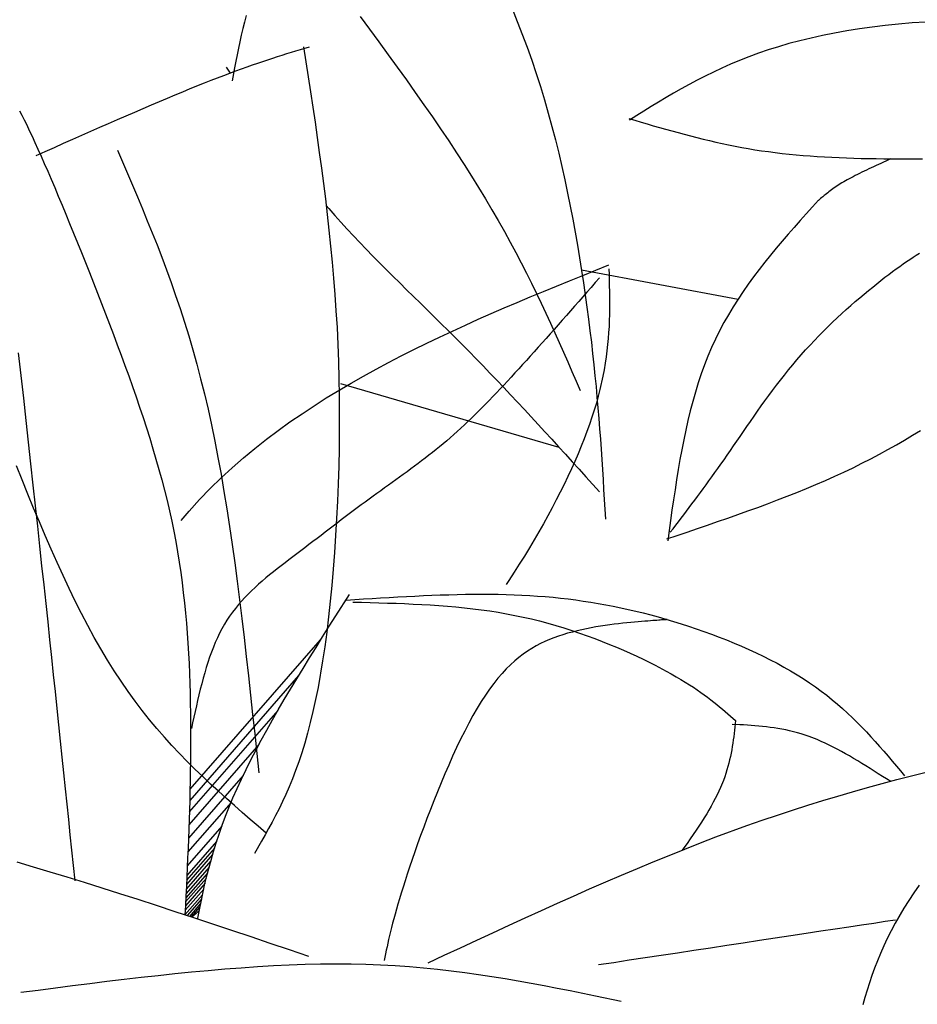
# Model space of a CAD drawing. Units: inches. Extents: x 0 to 7.5, y 0 to 8.92.
# Drawn here: x 4.8 to 4.95, y 6.25 to 6.41 of the extents above; entities that cross this region are included whole.
import ezdxf

# ---------------------------------------------------------------- set-up
doc = ezdxf.new("R2010")
doc.units = ezdxf.units.IN
doc.header["$MEASUREMENT"] = 0
doc.layers.add('IRROMETER_LAYER 7', color=7, linetype='Continuous')

msp = doc.modelspace()

# ---------------------------------------------------------------- linework, layer by layer
at = {"layer": 'IRROMETER_LAYER 7', "linetype": 'Continuous'}
for p, q in [((4.83646, 6.4047), (4.83712, 6.40369)), ((4.89637, 6.37052), (4.92275, 6.36555)), ((4.89259, 6.34058), (4.85581, 6.3513)), ((4.85231, 6.30813), (4.83035, 6.28298)), ((4.84867, 6.30211), (4.8303, 6.28106)), ((4.84516, 6.2962), (4.83024, 6.27911)), ((4.84196, 6.29046), (4.83017, 6.27696)), ((4.83931, 6.28525), (4.83009, 6.27468)), ((4.83728, 6.28072), (4.82999, 6.27237)), ((4.83571, 6.2767), (4.82989, 6.27004)), ((4.83484, 6.27414), (4.82982, 6.26839)), ((4.83416, 6.27193), (4.82975, 6.26687)), ((4.83449, 6.27303), (4.82979, 6.26764)), ((4.83386, 6.27086), (4.82972, 6.26612)), ((4.83331, 6.2688), (4.82965, 6.26461)), ((4.83357, 6.26982), (4.82968, 6.26536)), ((4.8329, 6.26711), (4.82958, 6.26331)), ((4.83311, 6.26798), (4.82962, 6.26399)), ((4.83246, 6.26515), (4.82949, 6.26175)), ((4.83267, 6.26612), (4.82955, 6.26254)), ((4.8323, 6.26441), (4.82987, 6.26163)), ((4.83215, 6.26367), (4.83025, 6.2615)), ((4.83204, 6.26313), (4.83053, 6.26141))]:
    msp.add_line(p, q, dxfattribs=at)
at = {"layer": 'IRROMETER_LAYER 7', "linetype": 'Continuous', "flags": 128}
for points in [[(4.88465, 6.41455), (4.88553, 6.4124), (4.88719, 6.40804), (4.88797, 6.40584), (4.88872, 6.40363), (4.88943, 6.4014), (4.89011, 6.39916), (4.89075, 6.39692), (4.89137, 6.39467), (4.89196, 6.39242), (4.89252, 6.39017), (4.89305, 6.38793), (4.89355, 6.38569), (4.89403, 6.38346), (4.89448, 6.38124), (4.89491, 6.37904), (4.89531, 6.37685), (4.89569, 6.37468), (4.89605, 6.37253), (4.89639, 6.37041), (4.89671, 6.36831), (4.89729, 6.36421), (4.89755, 6.3622), (4.89779, 6.36024), (4.89803, 6.3583), (4.89824, 6.35639), (4.89844, 6.35451), (4.89863, 6.35266), (4.89881, 6.35083), (4.89897, 6.34902), (4.89913, 6.34723), (4.89927, 6.34546), (4.89941, 6.34371), (4.89954, 6.34198), (4.89966, 6.34026), (4.89977, 6.33855), (4.89988, 6.33685), (4.89999, 6.33516), (4.90009, 6.33348), (4.90019, 6.3318), (4.90039, 6.32845)], [(4.83981, 6.41339), (4.83952, 6.41228), (4.83924, 6.41118), (4.83898, 6.41007), (4.83874, 6.40897), (4.83851, 6.40787), (4.83828, 6.40678), (4.83807, 6.40568), (4.83786, 6.40458), (4.83745, 6.40239)], [(4.85903, 6.41325), (4.86063, 6.41108), (4.86221, 6.40893), (4.86377, 6.40679), (4.86531, 6.40466), (4.86683, 6.40254), (4.86832, 6.40044), (4.86978, 6.39836), (4.87122, 6.3963), (4.87261, 6.39426), (4.87398, 6.39224), (4.8753, 6.39024), (4.87658, 6.38826), (4.87783, 6.38632), (4.87902, 6.3844), (4.88017, 6.38251), (4.88127, 6.38064), (4.88234, 6.37881), (4.88336, 6.37699), (4.88434, 6.3752), (4.88529, 6.37344), (4.8862, 6.37169), (4.88709, 6.36996), (4.88794, 6.36825), (4.88877, 6.36655), (4.88957, 6.36487), (4.89036, 6.3632), (4.89112, 6.36155), (4.89187, 6.3599), (4.8926, 6.35826), (4.89333, 6.35663), (4.89404, 6.35501), (4.89474, 6.35339), (4.89544, 6.35177), (4.89614, 6.35015)], [(4.95443, 6.41229), (4.95211, 6.41213), (4.94982, 6.41194), (4.94758, 6.4117), (4.94537, 6.41144), (4.94321, 6.41113), (4.94109, 6.4108), (4.93903, 6.41043), (4.93701, 6.41003), (4.93506, 6.4096), (4.93317, 6.40914), (4.93134, 6.40865), (4.92957, 6.40813), (4.92785, 6.40758), (4.92619, 6.40702), (4.92459, 6.40643), (4.92303, 6.40581), (4.92151, 6.40518), (4.92004, 6.40453), (4.91861, 6.40386), (4.91721, 6.40317), (4.91584, 6.40247), (4.9145, 6.40176), (4.91319, 6.40104), (4.9119, 6.4003), (4.91063, 6.39956), (4.90937, 6.39881), (4.90813, 6.39805), (4.90689, 6.39729), (4.90567, 6.39653), (4.90444, 6.39576)], [(4.80439, 6.38979), (4.80594, 6.39047), (4.80749, 6.39116), (4.80904, 6.39185), (4.81058, 6.39253), (4.81211, 6.3932), (4.81364, 6.39387), (4.81515, 6.39454), (4.81664, 6.39519), (4.81812, 6.39584), (4.81959, 6.39648), (4.82103, 6.3971), (4.82245, 6.39771), (4.82385, 6.39831), (4.82522, 6.3989), (4.82656, 6.39946), (4.82787, 6.40001), (4.82915, 6.40055), (4.8304, 6.40106), (4.83278, 6.40202), (4.83391, 6.40247), (4.83501, 6.40289), (4.83607, 6.4033), (4.83709, 6.40368), (4.83808, 6.40405), (4.83904, 6.4044), (4.83998, 6.40473), (4.84089, 6.40505), (4.84177, 6.40536), (4.84263, 6.40565), (4.84347, 6.40593), (4.8443, 6.4062), (4.84511, 6.40646), (4.8459, 6.40671), (4.84668, 6.40696), (4.84745, 6.4072), (4.84822, 6.40744), (4.84898, 6.40767), (4.85048, 6.40813)], [(4.84948, 6.40813), (4.84987, 6.40559), (4.85027, 6.40305), (4.85066, 6.40051), (4.85105, 6.39796), (4.85143, 6.39541), (4.8518, 6.39284), (4.85216, 6.39027), (4.85252, 6.38768), (4.85286, 6.38508), (4.85318, 6.38247), (4.8535, 6.37983), (4.85379, 6.37718), (4.85407, 6.37451), (4.85433, 6.37182), (4.85457, 6.3691), (4.85478, 6.36635), (4.85497, 6.36358), (4.85514, 6.36078), (4.85538, 6.35508), (4.85546, 6.35218), (4.85551, 6.34925), (4.85553, 6.34631), (4.85553, 6.34335), (4.85549, 6.34038), (4.85543, 6.33742), (4.85534, 6.33446), (4.85522, 6.33153), (4.85508, 6.32861), (4.85491, 6.32572), (4.85472, 6.32288), (4.8545, 6.32007), (4.85426, 6.31732), (4.85399, 6.31463), (4.85371, 6.312), (4.8534, 6.30945), (4.85306, 6.30698), (4.85271, 6.3046), (4.85194, 6.30012), (4.85153, 6.29805), (4.85109, 6.29607), (4.85064, 6.2942), (4.85017, 6.29241), (4.84969, 6.29072), (4.84919, 6.28911), (4.84868, 6.28757), (4.84815, 6.28611), (4.84762, 6.28471), (4.84707, 6.28337), (4.84651, 6.28208), (4.84594, 6.28085), (4.84537, 6.27966), (4.84479, 6.27851), (4.8442, 6.27739), (4.84361, 6.2763), (4.84301, 6.27523), (4.84241, 6.27417), (4.84121, 6.27209)], [(4.80162, 6.39732), (4.802, 6.39659), (4.8024, 6.3958), (4.80282, 6.39495), (4.80326, 6.39403), (4.80372, 6.39305), (4.80421, 6.392), (4.80472, 6.39088), (4.80524, 6.3897), (4.80579, 6.38845), (4.80636, 6.38715), (4.80694, 6.38579), (4.80754, 6.38439), (4.80815, 6.38293), (4.80878, 6.38144), (4.80941, 6.3799), (4.81006, 6.37833), (4.81071, 6.37672), (4.81138, 6.37509), (4.81204, 6.37343), (4.81271, 6.37174), (4.81339, 6.37004), (4.81407, 6.36832), (4.81474, 6.36659), (4.81542, 6.36485), (4.8161, 6.36311), (4.81677, 6.36137), (4.81743, 6.35962), (4.81809, 6.35787), (4.81874, 6.35612), (4.81939, 6.35437), (4.82002, 6.35262), (4.82065, 6.35087), (4.82126, 6.34912), (4.82186, 6.34737), (4.82245, 6.34561), (4.82302, 6.34386), (4.82357, 6.34211), (4.82411, 6.34036), (4.82462, 6.33862), (4.82512, 6.33687), (4.8256, 6.33512), (4.82605, 6.33338), (4.82648, 6.33164), (4.82689, 6.3299), (4.82727, 6.32816), (4.82762, 6.32643), (4.82795, 6.32469), (4.82826, 6.32296), (4.82853, 6.32124), (4.82879, 6.31951), (4.82902, 6.31779), (4.82923, 6.31608), (4.82943, 6.31436), (4.8296, 6.31265), (4.82975, 6.31095), (4.82989, 6.30924), (4.83, 6.30755), (4.83011, 6.30585), (4.83019, 6.30416), (4.83027, 6.30248), (4.83032, 6.3008), (4.83037, 6.29913), (4.83041, 6.29746), (4.83043, 6.29579), (4.83045, 6.29413), (4.83046, 6.29248), (4.83045, 6.29083), (4.83045, 6.28919), (4.83043, 6.28755), (4.83041, 6.28592), (4.83038, 6.28429), (4.83034, 6.28267), (4.8303, 6.28105), (4.83025, 6.27943), (4.8302, 6.27781), (4.83014, 6.2762), (4.83008, 6.27459), (4.83002, 6.27298), (4.82995, 6.27138), (4.82988, 6.26977), (4.82981, 6.26817), (4.82974, 6.26657), (4.82966, 6.26497), (4.82959, 6.26337), (4.82951, 6.26177)], [(4.90434, 6.39604), (4.90537, 6.39574), (4.9064, 6.39543), (4.90744, 6.39513), (4.90847, 6.39482), (4.90951, 6.39453), (4.91055, 6.39423), (4.91159, 6.39394), (4.91264, 6.39365), (4.91368, 6.39336), (4.91474, 6.39309), (4.9158, 6.39282), (4.91686, 6.39255), (4.91793, 6.3923), (4.919, 6.39205), (4.92008, 6.39181), (4.92117, 6.39158), (4.92227, 6.39136), (4.92337, 6.39115), (4.92449, 6.39096), (4.92561, 6.39077), (4.92674, 6.3906), (4.92788, 6.39044), (4.92903, 6.39029), (4.93019, 6.39015), (4.93136, 6.39003), (4.93254, 6.38992), (4.93372, 6.38981), (4.93492, 6.38972), (4.93612, 6.38963), (4.93734, 6.38956), (4.93856, 6.38949), (4.93979, 6.38943), (4.94103, 6.38938), (4.94228, 6.38934), (4.94353, 6.38931), (4.9448, 6.38928), (4.94607, 6.38926), (4.94735, 6.38924), (4.94864, 6.38923), (4.94994, 6.38922), (4.95124, 6.38922), (4.95256, 6.38923), (4.95388, 6.38923)], [(4.81813, 6.39069), (4.81897, 6.38872), (4.81982, 6.38676), (4.82066, 6.38479), (4.8215, 6.3828), (4.82234, 6.38081), (4.82316, 6.3788), (4.82399, 6.37676), (4.8248, 6.37471), (4.8256, 6.37263), (4.82639, 6.37051), (4.82717, 6.36837), (4.82793, 6.36619), (4.82868, 6.36397), (4.82941, 6.3617), (4.83013, 6.35939), (4.83082, 6.35703), (4.8315, 6.35462), (4.83215, 6.35215), (4.83279, 6.34962), (4.83339, 6.34703), (4.83398, 6.34437), (4.83454, 6.34165), (4.83507, 6.33887), (4.83559, 6.33604), (4.83608, 6.33315), (4.83656, 6.33021), (4.83702, 6.32722), (4.83746, 6.3242), (4.83789, 6.32113), (4.8383, 6.31802), (4.8387, 6.31489), (4.83909, 6.31172), (4.83947, 6.30853), (4.83984, 6.30531), (4.84021, 6.30207), (4.84056, 6.29882), (4.84091, 6.29555), (4.84126, 6.29228), (4.84161, 6.28899), (4.84195, 6.28571)], [(4.94853, 6.38923), (4.94811, 6.38904), (4.94769, 6.38885), (4.94727, 6.38865), (4.94685, 6.38846), (4.94643, 6.38827), (4.94602, 6.38808), (4.94561, 6.38789), (4.94521, 6.38771), (4.9448, 6.38752), (4.94441, 6.38733), (4.94402, 6.38714), (4.94364, 6.38696), (4.94326, 6.38677), (4.94289, 6.38659), (4.94253, 6.38641), (4.94218, 6.38622), (4.94183, 6.38604), (4.9415, 6.38587), (4.94118, 6.38569), (4.94087, 6.38551), (4.94057, 6.38534), (4.94028, 6.38516), (4.94, 6.38499), (4.93973, 6.38482), (4.93947, 6.38465), (4.93922, 6.38449), (4.93898, 6.38432), (4.93874, 6.38415), (4.93852, 6.38399), (4.93829, 6.38382), (4.93808, 6.38366), (4.93787, 6.3835), (4.93766, 6.38334), (4.93746, 6.38318), (4.93726, 6.38302), (4.93707, 6.38285), (4.93687, 6.38269), (4.93668, 6.38254), (4.93649, 6.38238), (4.9363, 6.38222)], [(4.85331, 6.38137), (4.85377, 6.38083), (4.85477, 6.37968), (4.8558, 6.37853), (4.85685, 6.37739), (4.85791, 6.37625), (4.85899, 6.37511), (4.86008, 6.37398), (4.86118, 6.37284), (4.8623, 6.37171), (4.86343, 6.37058), (4.86457, 6.36945), (4.86572, 6.36831), (4.86687, 6.36717), (4.86803, 6.36603), (4.8692, 6.36489), (4.87037, 6.36374), (4.87154, 6.36259), (4.87272, 6.36143), (4.8739, 6.36027), (4.87625, 6.35791), (4.87742, 6.35672), (4.87859, 6.35553), (4.87976, 6.35432), (4.88093, 6.35311), (4.88209, 6.35189), (4.88325, 6.35067), (4.88441, 6.34943), (4.88557, 6.3482), (4.88673, 6.34695), (4.88788, 6.34571), (4.88904, 6.34446), (4.89019, 6.3432), (4.89135, 6.34194), (4.8925, 6.34068), (4.89365, 6.33941), (4.8948, 6.33815), (4.89595, 6.33688), (4.8971, 6.33561), (4.89939, 6.33307)], [(4.93634, 6.38226), (4.93531, 6.38111), (4.93427, 6.37996), (4.93324, 6.37882), (4.93222, 6.37766), (4.9312, 6.3765), (4.9302, 6.37534), (4.92921, 6.37416), (4.92823, 6.37298), (4.92726, 6.37178), (4.92632, 6.37057), (4.92539, 6.36934), (4.92449, 6.3681), (4.92361, 6.36684), (4.92276, 6.36557), (4.92193, 6.36427), (4.92113, 6.36295), (4.92037, 6.36161), (4.91964, 6.36024), (4.91895, 6.35885), (4.91829, 6.35742), (4.91768, 6.35597), (4.9171, 6.3545), (4.91656, 6.35299), (4.91605, 6.35146), (4.91557, 6.34991), (4.91512, 6.34834), (4.91471, 6.34674), (4.91431, 6.34513), (4.91395, 6.3435), (4.9136, 6.34185), (4.91327, 6.34019), (4.91296, 6.33852), (4.91267, 6.33683), (4.91239, 6.33513), (4.91213, 6.33343), (4.91187, 6.33172), (4.91162, 6.33), (4.91138, 6.32828), (4.91114, 6.32655), (4.9109, 6.32482)], [(4.91134, 6.32626), (4.9118, 6.32685), (4.91225, 6.32744), (4.9127, 6.32804), (4.91316, 6.32863), (4.91361, 6.32923), (4.91407, 6.32984), (4.91453, 6.33045), (4.91499, 6.33106), (4.91546, 6.33169), (4.91593, 6.33232), (4.9164, 6.33296), (4.91688, 6.33361), (4.91737, 6.33427), (4.91786, 6.33494), (4.91835, 6.33562), (4.91885, 6.33632), (4.91936, 6.33703), (4.91987, 6.33775), (4.92039, 6.33849), (4.92092, 6.33925), (4.92146, 6.34003), (4.922, 6.34082), (4.92255, 6.34162), (4.92311, 6.34244), (4.92368, 6.34327), (4.92426, 6.34412), (4.92485, 6.34497), (4.92545, 6.34582), (4.92606, 6.34669), (4.92667, 6.34756), (4.9273, 6.34843), (4.92794, 6.3493), (4.92858, 6.35018), (4.92924, 6.35105), (4.92991, 6.35192), (4.93059, 6.35278), (4.93128, 6.35365), (4.93198, 6.3545), (4.93269, 6.35534), (4.93341, 6.35618), (4.93414, 6.357), (4.93489, 6.35782), (4.93564, 6.35862), (4.9364, 6.3594), (4.93717, 6.36018), (4.93793, 6.36094), (4.9387, 6.36168), (4.93948, 6.36241), (4.94025, 6.36313), (4.94101, 6.36382), (4.94177, 6.3645), (4.94253, 6.36516), (4.94328, 6.36581), (4.94402, 6.36643), (4.94475, 6.36704), (4.94546, 6.36762), (4.94617, 6.36818), (4.94685, 6.36873), (4.94752, 6.36925), (4.94817, 6.36974), (4.9488, 6.37022), (4.94942, 6.37067), (4.95001, 6.3711), (4.95059, 6.37152), (4.95116, 6.37191), (4.95172, 6.37228), (4.95227, 6.37264), (4.95281, 6.37298), (4.95334, 6.37331)], [(4.82886, 6.32825), (4.83022, 6.32984), (4.83198, 6.33177), (4.83377, 6.33364), (4.8356, 6.33543), (4.83746, 6.33715), (4.83936, 6.33881), (4.84128, 6.34041), (4.84323, 6.34195), (4.84521, 6.34344), (4.84721, 6.34487), (4.84924, 6.34626), (4.85128, 6.34761), (4.85334, 6.34891), (4.85751, 6.3514), (4.85961, 6.35259), (4.86173, 6.35376), (4.86385, 6.35489), (4.86598, 6.356), (4.86812, 6.35709), (4.87028, 6.35815), (4.87244, 6.35918), (4.8746, 6.3602), (4.87678, 6.3612), (4.87896, 6.36217), (4.88114, 6.36314), (4.88333, 6.36409), (4.88553, 6.36502), (4.88773, 6.36595), (4.88993, 6.36686), (4.89214, 6.36777), (4.89435, 6.36867), (4.89656, 6.36957), (4.90098, 6.37135)], [(4.90098, 6.37071), (4.90101, 6.36975), (4.90103, 6.36879), (4.90105, 6.36783), (4.90107, 6.36686), (4.90108, 6.36589), (4.90109, 6.36492), (4.90108, 6.36394), (4.90107, 6.36296), (4.90104, 6.36197), (4.901, 6.36097), (4.90094, 6.35996), (4.90087, 6.35894), (4.90077, 6.35791), (4.90066, 6.35687), (4.90053, 6.35582), (4.90037, 6.35476), (4.90019, 6.35368), (4.89998, 6.35258), (4.89948, 6.35035), (4.89919, 6.3492), (4.89887, 6.34804), (4.89851, 6.34686), (4.89813, 6.34567), (4.89772, 6.34446), (4.89728, 6.34324), (4.89681, 6.34201), (4.89632, 6.34076), (4.89579, 6.3395), (4.89524, 6.33822), (4.89467, 6.33694), (4.89407, 6.33565), (4.89344, 6.33434), (4.89279, 6.33303), (4.89211, 6.33171), (4.89141, 6.33038), (4.89069, 6.32904), (4.88994, 6.32769), (4.88838, 6.32499), (4.88757, 6.32363), (4.88673, 6.32226), (4.88588, 6.3209), (4.885, 6.31953), (4.8841, 6.31815), (4.88364, 6.31747)], [(4.89938, 6.36915), (4.89868, 6.36836), (4.89798, 6.36756), (4.89728, 6.36676), (4.89659, 6.36597), (4.89589, 6.36517), (4.8952, 6.36438), (4.8945, 6.36359), (4.89381, 6.36281), (4.89312, 6.36203), (4.89243, 6.36125), (4.89175, 6.36048), (4.89107, 6.35971), (4.89039, 6.35895), (4.88972, 6.3582), (4.88905, 6.35745), (4.88839, 6.35671), (4.88773, 6.35598), (4.88707, 6.35525), (4.88642, 6.35453), (4.88578, 6.35383), (4.88514, 6.35313), (4.88451, 6.35244), (4.88388, 6.35176), (4.88326, 6.35109), (4.88264, 6.35043), (4.88202, 6.34979), (4.88141, 6.34914), (4.88081, 6.34851), (4.8802, 6.34789), (4.8796, 6.34728), (4.879, 6.34668), (4.8784, 6.34609), (4.8778, 6.34551), (4.87721, 6.34493), (4.87661, 6.34437), (4.87602, 6.34382), (4.87542, 6.34327), (4.87483, 6.34274), (4.87423, 6.34221), (4.87364, 6.3417), (4.87304, 6.34119), (4.87244, 6.34069), (4.87184, 6.3402), (4.87123, 6.33972), (4.87063, 6.33925), (4.87002, 6.33878), (4.86941, 6.33831), (4.8688, 6.33785), (4.86819, 6.33739), (4.86757, 6.33694), (4.86695, 6.33648), (4.86632, 6.33603), (4.8657, 6.33558), (4.86507, 6.33512), (4.86443, 6.33467), (4.8638, 6.33421), (4.86316, 6.33375), (4.86251, 6.33328), (4.86186, 6.33281), (4.86121, 6.33234), (4.86055, 6.33186), (4.85989, 6.33137), (4.85922, 6.33088), (4.85856, 6.33038), (4.85789, 6.32988), (4.85721, 6.32937), (4.85654, 6.32886), (4.85586, 6.32835), (4.85518, 6.32783), (4.8545, 6.32731), (4.85382, 6.3268), (4.85313, 6.32628), (4.85245, 6.32575), (4.85177, 6.32523), (4.85109, 6.32471), (4.85041, 6.32419), (4.84973, 6.32367), (4.84906, 6.32316), (4.84838, 6.32264), (4.84771, 6.32213), (4.84704, 6.32162), (4.84638, 6.32111), (4.84572, 6.32061), (4.84507, 6.3201), (4.84442, 6.31959), (4.84378, 6.31908), (4.84315, 6.31856), (4.84253, 6.31803), (4.84192, 6.3175), (4.84132, 6.31696), (4.84073, 6.31641), (4.84016, 6.31584), (4.8396, 6.31527), (4.83905, 6.31468), (4.83852, 6.31407), (4.83801, 6.31344), (4.83752, 6.3128), (4.83704, 6.31214), (4.83659, 6.31145), (4.83615, 6.31075), (4.83574, 6.31001), (4.83535, 6.30926), (4.83498, 6.30849), (4.83462, 6.30769), (4.83429, 6.30688), (4.83397, 6.30604), (4.83366, 6.30519), (4.83337, 6.30433), (4.83309, 6.30345), (4.83283, 6.30255), (4.83257, 6.30165), (4.83233, 6.30073), (4.83209, 6.29981), (4.83186, 6.29887), (4.83164, 6.29793), (4.83143, 6.29699), (4.83121, 6.29603), (4.831, 6.29508), (4.8308, 6.29412), (4.83059, 6.29316)], [(4.80141, 6.35652), (4.80184, 6.35268), (4.80226, 6.34889), (4.80267, 6.34514), (4.80308, 6.34144), (4.80347, 6.33781), (4.80387, 6.33423), (4.80425, 6.33072), (4.80462, 6.32728), (4.80499, 6.32392), (4.80534, 6.32062), (4.80569, 6.3174), (4.80603, 6.31425), (4.80636, 6.31117), (4.80668, 6.30814), (4.80699, 6.30517), (4.8073, 6.30226), (4.8076, 6.2994), (4.8079, 6.29658), (4.80819, 6.2938), (4.80848, 6.29106), (4.80876, 6.28836), (4.80903, 6.28569), (4.80931, 6.28304), (4.80958, 6.28042), (4.80985, 6.27782), (4.81011, 6.27523), (4.81038, 6.27265), (4.81064, 6.27008), (4.81091, 6.26752)], [(4.91076, 6.32514), (4.91248, 6.32572), (4.91419, 6.32631), (4.91591, 6.32689), (4.91762, 6.32747), (4.91932, 6.32806), (4.92102, 6.32866), (4.92272, 6.32925), (4.9244, 6.32986), (4.92608, 6.33047), (4.92775, 6.33109), (4.92941, 6.33172), (4.93105, 6.33235), (4.93268, 6.333), (4.9343, 6.33366), (4.9359, 6.33433), (4.93749, 6.33501), (4.93906, 6.33571), (4.94061, 6.33642), (4.94214, 6.33715), (4.94365, 6.3379), (4.94514, 6.33866), (4.9466, 6.33943), (4.94804, 6.34022), (4.94946, 6.34101), (4.95084, 6.34182), (4.95219, 6.34262), (4.95352, 6.34343)], [(4.84322, 6.27555), (4.84187, 6.2767), (4.84052, 6.27786), (4.83917, 6.27903), (4.83783, 6.2802), (4.83649, 6.28139), (4.83516, 6.2826), (4.83383, 6.28382), (4.83251, 6.28507), (4.83119, 6.28634), (4.82989, 6.28764), (4.8286, 6.28897), (4.82731, 6.29033), (4.82604, 6.29174), (4.82479, 6.29318), (4.82354, 6.29467), (4.82231, 6.29621), (4.8211, 6.29779), (4.81991, 6.29944), (4.81757, 6.30289), (4.81643, 6.30471), (4.81531, 6.3066), (4.81421, 6.30853), (4.81313, 6.31053), (4.81206, 6.31257), (4.81101, 6.31466), (4.80997, 6.31679), (4.80895, 6.31897), (4.80793, 6.32118), (4.80693, 6.32343), (4.80594, 6.32571), (4.80496, 6.32802), (4.80398, 6.33036), (4.80301, 6.33271), (4.80205, 6.33509), (4.8011, 6.33748)], [(4.83165, 6.26104), (4.83168, 6.26123), (4.83194, 6.2626), (4.83221, 6.26397), (4.8325, 6.26536), (4.83281, 6.26675), (4.83315, 6.26816), (4.83351, 6.26957), (4.8339, 6.271), (4.83431, 6.27245), (4.83477, 6.27391), (4.83525, 6.27538), (4.83578, 6.27688), (4.83634, 6.27839), (4.83759, 6.28148), (4.83829, 6.28306), (4.83903, 6.28466), (4.83981, 6.28628), (4.84063, 6.28791), (4.84149, 6.28957), (4.84238, 6.29124), (4.8433, 6.29293), (4.84426, 6.29463), (4.84524, 6.29635), (4.84625, 6.29807), (4.84729, 6.29981), (4.84834, 6.30156), (4.84941, 6.30332), (4.8505, 6.30508), (4.8516, 6.30686), (4.85272, 6.30863), (4.85384, 6.31042), (4.85497, 6.3122), (4.85724, 6.31578)], [(4.85668, 6.31484), (4.85814, 6.31493), (4.85959, 6.31502), (4.86105, 6.31511), (4.8625, 6.3152), (4.86394, 6.31529), (4.86539, 6.31537), (4.86683, 6.31545), (4.86827, 6.31552), (4.8697, 6.31559), (4.87113, 6.31565), (4.87255, 6.3157), (4.87397, 6.31574), (4.87538, 6.31578), (4.87678, 6.31581), (4.87817, 6.31583), (4.87956, 6.31583), (4.88093, 6.31583), (4.8823, 6.31581), (4.88365, 6.31578), (4.88499, 6.31574), (4.88633, 6.31568), (4.88765, 6.3156), (4.88896, 6.31552), (4.89026, 6.31542), (4.89156, 6.3153), (4.89284, 6.31517), (4.89412, 6.31502), (4.8954, 6.31485), (4.89667, 6.31468), (4.89793, 6.31448), (4.8992, 6.31427), (4.90046, 6.31404), (4.90172, 6.3138), (4.90298, 6.31354), (4.90424, 6.31326), (4.9055, 6.31297), (4.90676, 6.31266), (4.90803, 6.31233), (4.9093, 6.31199), (4.91058, 6.31163), (4.91186, 6.31125), (4.91315, 6.31085), (4.91443, 6.31044), (4.91572, 6.31001), (4.91701, 6.30956), (4.91829, 6.30909), (4.91957, 6.30861), (4.92083, 6.30811), (4.92209, 6.3076), (4.92334, 6.30707), (4.92458, 6.30652), (4.9258, 6.30596), (4.927, 6.30538), (4.92819, 6.30479), (4.92935, 6.30418), (4.93049, 6.30355), (4.93161, 6.30291), (4.9327, 6.30226), (4.93376, 6.30159), (4.93479, 6.30091), (4.93579, 6.30021), (4.93676, 6.2995), (4.93771, 6.29878), (4.93862, 6.29804), (4.93951, 6.2973), (4.94037, 6.29654), (4.94122, 6.29577), (4.94204, 6.29499), (4.94284, 6.29421), (4.94362, 6.29341), (4.94439, 6.29261), (4.94515, 6.2918), (4.94589, 6.29099), (4.94662, 6.29017), (4.94734, 6.28935), (4.94805, 6.28852), (4.94876, 6.28769), (4.94946, 6.28686), (4.95016, 6.28603), (4.95085, 6.2852)], [(4.85782, 6.3145), (4.85928, 6.31446), (4.86073, 6.31443), (4.86218, 6.31439), (4.86364, 6.31434), (4.86509, 6.31429), (4.86654, 6.31424), (4.86799, 6.31417), (4.86943, 6.3141), (4.87087, 6.31402), (4.87232, 6.31392), (4.87375, 6.31381), (4.87519, 6.31368), (4.87662, 6.31354), (4.87805, 6.31338), (4.87947, 6.31321), (4.88089, 6.31301), (4.8823, 6.31279), (4.88371, 6.31254), (4.88651, 6.31198), (4.88791, 6.31166), (4.88929, 6.31132), (4.89066, 6.31095), (4.89203, 6.31056), (4.89338, 6.31015), (4.89471, 6.30972), (4.89603, 6.30927), (4.89732, 6.30881), (4.8986, 6.30834), (4.89985, 6.30786), (4.90107, 6.30737), (4.90227, 6.30687), (4.90344, 6.30637), (4.90458, 6.30586), (4.90568, 6.30536), (4.90675, 6.30485), (4.90778, 6.30435), (4.90877, 6.30385), (4.91063, 6.30287), (4.9115, 6.30239), (4.91232, 6.30192), (4.9131, 6.30146), (4.91384, 6.30101), (4.91455, 6.30057), (4.91522, 6.30013), (4.91586, 6.2997), (4.91647, 6.29928), (4.91706, 6.29886), (4.91762, 6.29845), (4.91815, 6.29804), (4.91867, 6.29764), (4.91917, 6.29724), (4.91965, 6.29685), (4.92012, 6.29646), (4.92058, 6.29607), (4.92103, 6.29568), (4.92147, 6.29529), (4.92235, 6.29452)], [(4.91082, 6.31156), (4.91082, 6.31156), (4.91082, 6.31155), (4.91082, 6.31155), (4.91081, 6.31155), (4.91079, 6.31155), (4.91076, 6.31155), (4.91072, 6.31154), (4.91066, 6.31154), (4.91059, 6.31153), (4.91049, 6.31152), (4.91038, 6.31151), (4.91024, 6.3115), (4.91007, 6.31149), (4.90987, 6.31148), (4.90965, 6.31146), (4.90939, 6.31144), (4.90909, 6.31142), (4.90876, 6.31139), (4.90839, 6.31137), (4.90798, 6.31134), (4.90752, 6.3113), (4.90702, 6.31127), (4.90649, 6.31123), (4.90592, 6.31118), (4.90531, 6.31113), (4.90468, 6.31107), (4.90401, 6.311), (4.90332, 6.31093), (4.90261, 6.31085), (4.90188, 6.31076), (4.90113, 6.31066), (4.90037, 6.31055), (4.89959, 6.31043), (4.8988, 6.3103), (4.89801, 6.31016), (4.89721, 6.31), (4.89641, 6.30983), (4.89561, 6.30965), (4.89482, 6.30945), (4.89403, 6.30923), (4.89324, 6.309), (4.89247, 6.30875), (4.89171, 6.30848), (4.89095, 6.30818), (4.8902, 6.30786), (4.88945, 6.30751), (4.88871, 6.30712), (4.88798, 6.3067), (4.88725, 6.30623), (4.88653, 6.30573), (4.88581, 6.30518), (4.8851, 6.30458), (4.88438, 6.30394), (4.88368, 6.30324), (4.88297, 6.30248), (4.88227, 6.30166), (4.88156, 6.30078), (4.88086, 6.29984), (4.88016, 6.29883), (4.87946, 6.29775), (4.87876, 6.29659), (4.87806, 6.29537), (4.87737, 6.29409), (4.87667, 6.29276), (4.87599, 6.29138), (4.87531, 6.28996), (4.87464, 6.28851), (4.87398, 6.28703), (4.87333, 6.28554), (4.8727, 6.28403), (4.87208, 6.28252), (4.87147, 6.28101), (4.87088, 6.27951), (4.87031, 6.27802), (4.86977, 6.27656), (4.86924, 6.27513), (4.86874, 6.27373), (4.86826, 6.27238), (4.86781, 6.27108), (4.86738, 6.26983), (4.86699, 6.26865), (4.86662, 6.26753), (4.86628, 6.26646), (4.86596, 6.26545), (4.86567, 6.26449), (4.8654, 6.26358), (4.86515, 6.26271), (4.86492, 6.26189), (4.8647, 6.2611), (4.8645, 6.26035), (4.86432, 6.25963), (4.86415, 6.25894), (4.86399, 6.25827), (4.86384, 6.25763), (4.8637, 6.257), (4.86357, 6.2564), (4.86345, 6.2558), (4.86332, 6.25521), (4.8632, 6.25464), (4.86309, 6.25406)], [(4.92235, 6.29452), (4.92229, 6.29398), (4.92223, 6.29343), (4.92217, 6.29289), (4.9221, 6.29234), (4.92203, 6.2918), (4.92196, 6.29125), (4.92187, 6.2907), (4.92179, 6.29014), (4.92169, 6.28959), (4.92159, 6.28903), (4.92147, 6.28847), (4.92134, 6.2879), (4.9212, 6.28734), (4.92105, 6.28676), (4.92089, 6.28619), (4.9207, 6.2856), (4.92051, 6.28502), (4.92029, 6.28443), (4.9198, 6.28322), (4.91953, 6.28261), (4.91924, 6.28199), (4.91892, 6.28137), (4.91859, 6.28074), (4.91824, 6.28009), (4.91786, 6.27944), (4.91747, 6.27878), (4.91705, 6.27811), (4.91662, 6.27742), (4.91617, 6.27673), (4.91569, 6.27602), (4.9152, 6.27529), (4.91469, 6.27456), (4.91416, 6.27381), (4.91361, 6.27304), (4.91336, 6.27269)], [(4.9485, 6.28423), (4.9478, 6.28468), (4.94711, 6.28512), (4.94641, 6.28557), (4.94571, 6.28601), (4.94502, 6.28645), (4.94432, 6.28689), (4.94363, 6.28731), (4.94294, 6.28773), (4.94225, 6.28814), (4.94155, 6.28855), (4.94087, 6.28894), (4.94018, 6.28932), (4.93949, 6.28969), (4.93881, 6.29004), (4.93813, 6.29038), (4.93745, 6.29071), (4.93677, 6.29101), (4.93609, 6.29131), (4.93475, 6.29183), (4.93408, 6.29206), (4.93342, 6.29227), (4.93276, 6.29246), (4.9321, 6.29264), (4.93144, 6.2928), (4.93079, 6.29294), (4.93013, 6.29307), (4.92948, 6.29318), (4.92883, 6.29328), (4.92819, 6.29338), (4.92754, 6.29346), (4.9269, 6.29353), (4.92625, 6.29359), (4.92561, 6.29364), (4.92497, 6.29369), (4.92433, 6.29374), (4.92368, 6.29378), (4.92304, 6.29381), (4.92176, 6.29388)], [(4.8705, 6.25368), (4.87323, 6.25496), (4.87597, 6.25623), (4.8787, 6.2575), (4.88144, 6.25876), (4.88416, 6.26002), (4.88689, 6.26126), (4.88961, 6.2625), (4.89233, 6.26372), (4.89504, 6.26493), (4.89774, 6.26613), (4.90044, 6.26731), (4.90312, 6.26846), (4.9058, 6.2696), (4.90847, 6.27071), (4.91113, 6.2718), (4.91378, 6.27286), (4.91642, 6.2739), (4.91904, 6.2749), (4.92425, 6.27681), (4.92683, 6.27772), (4.9294, 6.27859), (4.93196, 6.27943), (4.9345, 6.28024), (4.93703, 6.28102), (4.93956, 6.28178), (4.94207, 6.28251), (4.94457, 6.28322), (4.94706, 6.2839), (4.94954, 6.28457), (4.95202, 6.28522), (4.95449, 6.28585)], [(4.8504, 6.25476), (4.84714, 6.25586), (4.84389, 6.25695), (4.84065, 6.25804), (4.83742, 6.25912), (4.83421, 6.26019), (4.83102, 6.26125), (4.82785, 6.26229), (4.82471, 6.26332), (4.82161, 6.26433), (4.81855, 6.26531), (4.81552, 6.26627), (4.81255, 6.26721), (4.80962, 6.26812), (4.80675, 6.26899), (4.80394, 6.26983), (4.80119, 6.27064)], [(4.95327, 6.2668), (4.95238, 6.2655), (4.95153, 6.2642), (4.95072, 6.26291), (4.94923, 6.26034), (4.94855, 6.25906), (4.94792, 6.25779), (4.94733, 6.25653), (4.94677, 6.25527), (4.94626, 6.25402), (4.94578, 6.25277), (4.94533, 6.25153), (4.94492, 6.25029), (4.94453, 6.24905), (4.94416, 6.24782), (4.94382, 6.24659)], [(4.83193, 6.26253), (4.83137, 6.262), (4.83069, 6.26136)], [(4.89925, 6.25338), (4.90179, 6.25376), (4.90441, 6.25416), (4.90708, 6.25456), (4.90979, 6.25497), (4.91254, 6.25539), (4.91531, 6.25581), (4.91809, 6.25623), (4.92087, 6.25665), (4.92363, 6.25706), (4.92636, 6.25748), (4.92904, 6.25788), (4.93168, 6.25828), (4.93424, 6.25867), (4.93673, 6.25905), (4.93913, 6.25941), (4.94142, 6.25976), (4.94359, 6.26008), (4.94564, 6.26039), (4.94754, 6.26068), (4.94929, 6.26095)], [(4.80185, 6.24872), (4.80476, 6.24909), (4.80767, 6.24947), (4.81057, 6.24984), (4.81347, 6.2502), (4.81636, 6.25056), (4.81924, 6.25091), (4.82211, 6.25124), (4.82496, 6.25156), (4.8278, 6.25186), (4.83063, 6.25215), (4.83343, 6.25241), (4.83621, 6.25265), (4.83898, 6.25286), (4.84171, 6.25305), (4.84442, 6.25321), (4.8471, 6.25334), (4.84975, 6.25343), (4.85237, 6.25349), (4.85751, 6.2535), (4.86002, 6.25344), (4.86249, 6.25334), (4.86493, 6.25321), (4.86734, 6.25304), (4.86972, 6.25284), (4.87207, 6.2526), (4.8744, 6.25234), (4.8767, 6.25205), (4.87897, 6.25173), (4.88123, 6.25139), (4.88347, 6.25104), (4.88569, 6.25066), (4.88789, 6.25026), (4.89008, 6.24986), (4.89226, 6.24943), (4.89443, 6.249), (4.8966, 6.24856), (4.89875, 6.24812), (4.90306, 6.24721)]]:
    msp.add_lwpolyline(points, dxfattribs=at)

doc.saveas('drawing.dxf')
